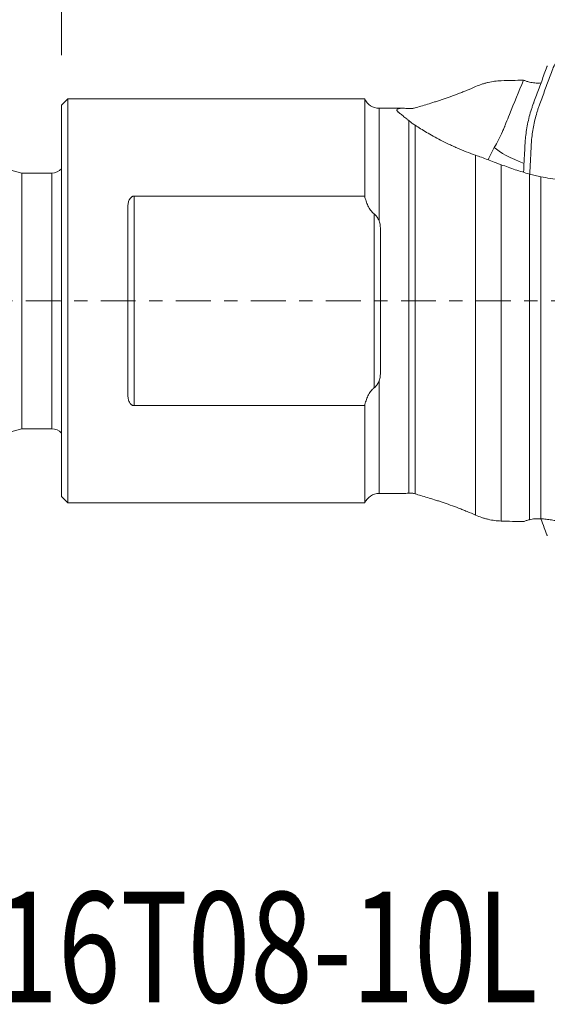
# Model space of a CAD drawing. Units: millimetres. Extents: x -40.4 to 36.1, y -22.3 to 45.9.
# Drawn here: x -1.3 to 15.4, y -22.3 to 8.9 of the extents above; entities that cross this region are included whole.
import ezdxf

# ---------------------------------------------------------------- set-up
doc = ezdxf.new("R2010")
doc.units = ezdxf.units.MM
doc.linetypes.add('CENTER', pattern=[47.5, 22, -8.5, 8.5, -8.5])
for name, color, linetype in [('1', 4, 'Continuous'), ('2', 7, 'Continuous'), ('SK1', 4, 'Continuous'), ('SK2', 7, 'Continuous'), ('SK4', 2, 'CENTER'), ('SK6', 5, 'Continuous')]:
    doc.layers.add(name, color=color, linetype=linetype)
doc.styles.add('iso_b_vert', font='simplex.shx')
doc.dimstyles.get("Standard").update_dxf_attribs({"dimtxt": 0.18, "dimasz": 0.18, "dimexe": 0.18, "dimexo": 0.0625, "dimgap": 0.09, "dimtad": 1, "dimzin": 0, "dimdsep": 52, "dimtxsty": 'Standard', "dimcen": 0.09, "dimadec": 0, "dimazin": 0, "dimtfac": 1, "dimtdec": 4, "dimtofl": 0, "dimtmove": 0, "dimatfit": 3, "dimfxl": 1, "dimtolj": 1, "dimtzin": 0, "dimarcsym": 0})

# ---------------------------------------------------------------- blocks, each defined once
blk = doc.blocks.new('_U1')
at = {"layer": 'SK2', "lineweight": 13}
for p, q in [((-17.5, 1.5875), (-17.5, 42.25)), ((25, 9.5875), (25, 42.25)), ((-17.5, 40.25), (25, 40.25))]:
    blk.add_line(p, q, dxfattribs=at)
at = {"layer": 'SK2', "lineweight": 18}
for points in [[(-17.5, 40.25), (-14.000002, 40.710784), (-13.999998, 39.789216)], [(25, 40.25), (21.500002, 39.789216), (21.499998, 40.710784)]]:
    blk.add_solid(points, dxfattribs=at)
at = {"layer": 'SK2', "lineweight": 18, "insert": (-0.355966, 41.282634), "char_height": 3.5, "attachment_point": 7, "line_spacing_factor": 1.084337, "style": 'iso_b_vert'}
blk.add_mtext('\\W0.7640;42.5', dxfattribs=at)

msp = doc.modelspace()

# ---------------------------------------------------------------- linework, layer by layer
at = {"layer": '1', "lineweight": 18}
for p, q in [((0.2, 6.4), (0, 6.2)), ((0.2, 6.4), (0.2, -6.4)), ((9.6, 6.4), (0.2, 6.4)), ((9.6, 6.4), (9.6, 3.318)), ((0, 6.2), (0, -6.2)), ((10.797, 6.1), (10.058, 6.1)), ((2.3, 3.318), (9.6, 3.318)), ((2.1, -2.964), (2.1, 2.964)), ((10.1, 2.243), (10.1, -2.243)), ((9.6, -3.318), (2.3, -3.318)), ((9.6, -6.4), (9.6, -3.318)), ((0, -6.2), (0.2, -6.4)), ((10.058, -6.1), (10.797, -6.1)), ((0.2, -6.4), (9.6, -6.4))]:
    msp.add_line(p, q, dxfattribs=at)
at = {"layer": '1', "lineweight": 13}
for p, q in [((10.058, 6.1), (10.058, 2.531)), ((10.994, -6.09), (10.994, 5.708)), ((11.197, 5.561), (11.197, -6.111)), ((13.113, -6.785), (13.113, 4.612)), ((13.924, 4.313), (13.924, -6.973)), ((14.818, -6.931), (14.818, 4.016)), ((15.179, 3.931), (15.179, -6.901)), ((2.3, 3.318), (2.3, -3.318)), ((9.9, -2.752), (9.9, 2.752)), ((10.058, -6.1), (10.058, -2.531))]:
    msp.add_line(p, q, dxfattribs=at)
at = {"layer": '1', "lineweight": 18}
for centre, start, end in [((10.058, 6.6), 203.5782, 270), ((10.058, -6.6), 90, 156.4218)]:
    msp.add_arc(centre, 0.5, start, end, dxfattribs=at)
at = {"layer": '1', "lineweight": 13}
msp.add_ellipse((14.558, 4.598), major_axis=(0.922, -0.387), ratio=0.198147, start_param=-2.665434, end_param=-1.394883, dxfattribs=at)
at = {"layer": '1', "lineweight": 18}
for points, knots in [([(14.823, 4.014), (14.83, 4.149), (14.842, 4.361), (14.857, 4.642), (14.865, 4.798), (14.87, 4.895), (14.872, 4.943), (14.877, 5.02), (14.887, 5.153), (14.91, 5.343), (14.95, 5.57), (15.002, 5.795), (15.055, 5.98), (15.097, 6.109), (15.123, 6.182), (15.19, 6.365), (15.308, 6.682), (15.445, 7.055), (15.529, 7.282), (15.563, 7.373), (15.569, 7.39), (15.575, 7.405), (15.583, 7.423), (15.606, 7.465), (15.649, 7.523), (15.718, 7.581), (15.776, 7.612), (15.821, 7.63), (15.86, 7.641), (15.896, 7.648), (15.919, 7.65), (15.932, 7.651), (15.945, 7.651), (15.965, 7.652), (15.99, 7.653), (16.17, 7.659), (16.981, 7.687), (18.423, 7.727), (20.345, 7.759), (21.946, 7.77), (23.067, 7.768), (23.627, 7.764), (23.937, 7.762), (24.097, 7.76), (24.177, 7.76), (24.187, 7.759)], [0, 0, 0, 0, 0.03348, 0.052811, 0.069725, 0.072141, 0.076974, 0.081806, 0.091471, 0.110802, 0.130132, 0.149463, 0.168793, 0.178458, 0.183291, 0.188123, 0.226784, 0.265445, 0.284775, 0.287192, 0.2884, 0.289608, 0.292024, 0.294441, 0.304106, 0.313771, 0.32102, 0.323436, 0.328269, 0.333101, 0.334309, 0.335518, 0.336726, 0.337934, 0.34035, 0.342767, 0.381427, 0.536071, 0.690714, 0.845357, 0.922678, 0.961339, 0.98067, 0.997584, 1, 1, 1, 1]), ([(15.381, 7.444), (15.38, 7.441), (15.375, 7.429), (15.344, 7.345), (15.258, 7.111), (15.121, 6.741), (15.01, 6.44), (14.952, 6.284), (14.95, 6.277)], [0, 0, 0, 0, 0.005762, 0.02963, 0.220574, 0.60246, 0.984346, 1, 1, 1, 1]), ([(13.113, 6.785), (13.177, 6.814), (13.242, 6.839), (13.325, 6.867), (13.341, 6.873), (13.375, 6.883), (13.424, 6.898), (13.475, 6.911), (13.576, 6.935), (13.645, 6.948), (13.749, 6.961), (13.784, 6.965), (13.854, 6.97), (13.889, 6.972), (13.924, 6.973)], [0, 0, 0, 0, 0.25, 0.25, 0.3125, 0.3125, 0.375, 0.5, 0.5, 0.75, 0.75, 0.875, 0.875, 1, 1, 1, 1]), ([(14.626, 6.992), (14.479, 6.629), (14.332, 6.265), (14.147, 5.811), (14.11, 5.72), (14.064, 5.607), (14.055, 5.584), (14.041, 5.55), (14.036, 5.538), (14.027, 5.516), (14.022, 5.505), (13.999, 5.448), (13.98, 5.404), (13.921, 5.272), (13.879, 5.186), (13.794, 5.019), (13.749, 4.937), (13.704, 4.858)], [0, 0, 0, 0, 0.5, 0.5, 0.625, 0.625, 0.65625, 0.65625, 0.671875, 0.671875, 0.6875, 0.6875, 0.75, 0.75, 0.875, 0.875, 1, 1, 1, 1]), ([(14.818, 6.931), (14.779, 6.94), (14.744, 6.95), (14.68, 6.971), (14.651, 6.982), (14.626, 6.992)], [0, 0, 0, 0, 0.5, 0.5, 1, 1, 1, 1]), ([(14.818, 6.931), (14.87, 6.918), (14.926, 6.908), (15.016, 6.9), (15.048, 6.898), (15.112, 6.898), (15.145, 6.899), (15.179, 6.901)], [0, 0, 0, 0, 0.5, 0.5, 0.75, 0.75, 1, 1, 1, 1]), ([(11.197, 6.111), (11.255, 6.129), (11.317, 6.148), (11.447, 6.187), (11.516, 6.208), (11.66, 6.251), (11.736, 6.275), (11.834, 6.306), (11.854, 6.312), (11.894, 6.325), (11.954, 6.345), (12.016, 6.365), (12.14, 6.406), (12.224, 6.436), (12.396, 6.497), (12.483, 6.529), (12.616, 6.58), (12.661, 6.598), (12.751, 6.634), (12.796, 6.652), (12.931, 6.707), (13.022, 6.746), (13.113, 6.785)], [0, 0, 0, 0, 0.125, 0.125, 0.25, 0.25, 0.375, 0.375, 0.40625, 0.40625, 0.4375, 0.5, 0.5, 0.625, 0.625, 0.75, 0.75, 0.8125, 0.8125, 0.875, 0.875, 1, 1, 1, 1]), ([(14.95, 6.277), (14.945, 6.265), (14.934, 6.233), (14.909, 6.163), (14.865, 6.029), (14.809, 5.836), (14.755, 5.601), (14.714, 5.363), (14.69, 5.165), (14.679, 5.026), (14.675, 4.965), (14.674, 4.944), (14.674, 4.942)], [0, 0, 0, 0, 0.029559, 0.07354, 0.161503, 0.337428, 0.513353, 0.689279, 0.865204, 0.953166, 0.997148, 1, 1, 1, 1]), ([(10.994, 5.708), (10.972, 5.726), (10.95, 5.744), (10.909, 5.778), (10.889, 5.795), (10.831, 5.843), (10.795, 5.872), (10.744, 5.913), (10.728, 5.926), (10.705, 5.944), (10.697, 5.95), (10.683, 5.962), (10.676, 5.968), (10.663, 5.979), (10.657, 5.984), (10.647, 5.995), (10.633, 6.01), (10.624, 6.023), (10.614, 6.048), (10.617, 6.062), (10.633, 6.075), (10.637, 6.077), (10.646, 6.082), (10.661, 6.088), (10.681, 6.093), (10.713, 6.097), (10.731, 6.098), (10.762, 6.1), (10.773, 6.1), (10.795, 6.1), (10.807, 6.1), (10.87, 6.099), (10.928, 6.095), (10.994, 6.09)], [0, 0, 0, 0, 0.0625, 0.0625, 0.125, 0.125, 0.25, 0.25, 0.3125, 0.3125, 0.34375, 0.34375, 0.375, 0.375, 0.40625, 0.40625, 0.4375, 0.5, 0.5, 0.625, 0.625, 0.65625, 0.65625, 0.6875, 0.75, 0.75, 0.8125, 0.8125, 0.84375, 0.84375, 0.875, 0.875, 1, 1, 1, 1]), ([(11.197, 6.111), (11.163, 6.101), (11.129, 6.095), (11.062, 6.088), (11.028, 6.088), (10.994, 6.09)], [0, 0, 0, 0, 0.5, 0.5, 1, 1, 1, 1]), ([(10.994, 5.708), (11.029, 5.68), (11.063, 5.654), (11.131, 5.604), (11.164, 5.581), (11.197, 5.561)], [0, 0, 0, 0, 0.5, 0.5, 1, 1, 1, 1]), ([(13.113, 4.612), (13.009, 4.649), (12.908, 4.686), (12.711, 4.764), (12.615, 4.804), (12.476, 4.865), (12.43, 4.885), (12.34, 4.927), (12.207, 4.989), (12.082, 5.051), (11.842, 5.176), (11.695, 5.259), (11.426, 5.417), (11.305, 5.493), (11.197, 5.561)], [0, 0, 0, 0, 0.125, 0.125, 0.25, 0.25, 0.3125, 0.3125, 0.375, 0.5, 0.5, 0.75, 0.75, 1, 1, 1, 1]), ([(13.704, 4.858), (13.638, 4.742), (13.58, 4.63), (13.527, 4.5), (13.52, 4.482), (13.513, 4.464)], [0, 0, 0, 0, 0.860283, 0.860283, 1, 1, 1, 1]), ([(14.674, 4.942), (14.673, 4.924), (14.672, 4.896), (14.667, 4.799), (14.659, 4.643), (14.645, 4.381), (14.635, 4.187), (14.629, 4.072)], [0, 0, 0, 0, 0.062945, 0.0966, 0.332186, 0.601426, 1, 1, 1, 1]), ([(13.924, 4.313), (13.886, 4.328), (13.849, 4.342), (13.776, 4.37), (13.739, 4.384), (13.631, 4.424), (13.562, 4.45), (13.427, 4.5), (13.361, 4.524), (13.234, 4.569), (13.172, 4.591), (13.113, 4.612)], [0, 0, 0, 0, 0.125, 0.125, 0.25, 0.25, 0.5, 0.5, 0.75, 0.75, 1, 1, 1, 1]), ([(14.818, 4.016), (14.666, 4.059), (14.515, 4.106), (14.216, 4.205), (14.069, 4.258), (13.924, 4.313)], [0, 0, 0, 0, 0.5, 0.5, 1, 1, 1, 1]), ([(14.818, 4.016), (14.879, 3.999), (14.939, 3.983), (15.059, 3.954), (15.119, 3.942), (15.179, 3.931)], [0, 0, 0, 0, 0.5, 0.5, 1, 1, 1, 1]), ([(17.623, 3.75), (17.571, 3.748), (17.519, 3.747), (17.416, 3.745), (17.364, 3.745), (17.209, 3.745), (17.105, 3.745), (16.899, 3.75), (16.796, 3.753), (16.59, 3.763), (16.488, 3.769), (16.283, 3.784), (16.181, 3.793), (15.978, 3.813), (15.776, 3.835), (15.576, 3.864), (15.377, 3.895), (15.278, 3.912), (15.179, 3.931)], [0, 0, 0, 0, 0.0625, 0.0625, 0.125, 0.125, 0.25, 0.25, 0.375, 0.375, 0.5, 0.5, 0.625, 0.625, 0.75, 0.875, 0.875, 1, 1, 1, 1]), ([(2.3, 3.318), (2.29, 3.318), (2.279, 3.317), (2.264, 3.313), (2.26, 3.312), (2.25, 3.308), (2.246, 3.306), (2.232, 3.299), (2.224, 3.294), (2.209, 3.282), (2.202, 3.276), (2.188, 3.262), (2.182, 3.255), (2.171, 3.24), (2.166, 3.232), (2.152, 3.209), (2.144, 3.192), (2.13, 3.159), (2.124, 3.141), (2.115, 3.107), (2.111, 3.089), (2.103, 3.036), (2.1, 3), (2.1, 2.964)], [0, 0, 0, 0, 0.0625, 0.0625, 0.09375, 0.09375, 0.125, 0.125, 0.1875, 0.1875, 0.25, 0.25, 0.3125, 0.3125, 0.375, 0.375, 0.5, 0.5, 0.625, 0.625, 0.75, 0.75, 1, 1, 1, 1]), ([(9.9, 2.752), (9.878, 2.769), (9.858, 2.787), (9.821, 2.827), (9.804, 2.848), (9.772, 2.892), (9.757, 2.915), (9.73, 2.962), (9.717, 2.986), (9.693, 3.035), (9.682, 3.06), (9.662, 3.11), (9.653, 3.136), (9.626, 3.214), (9.612, 3.266), (9.6, 3.318)], [0, 0, 0, 0, 0.125, 0.125, 0.25, 0.25, 0.375, 0.375, 0.5, 0.5, 0.625, 0.625, 0.75, 0.75, 1, 1, 1, 1]), ([(9.9, 2.752), (9.92, 2.738), (9.937, 2.722), (9.962, 2.696), (9.97, 2.687), (9.984, 2.669), (9.991, 2.66), (10.011, 2.632), (10.022, 2.612), (10.042, 2.572), (10.051, 2.552), (10.058, 2.531)], [0, 0, 0, 0, 0.25, 0.25, 0.375, 0.375, 0.5, 0.5, 0.75, 0.75, 1, 1, 1, 1]), ([(10.1, 2.243), (10.1, 2.293), (10.097, 2.341), (10.088, 2.413), (10.083, 2.437), (10.073, 2.484), (10.066, 2.508), (10.058, 2.531)], [0, 0, 0, 0, 0.5, 0.5, 0.75, 0.75, 1, 1, 1, 1]), ([(10.058, -2.531), (10.066, -2.508), (10.073, -2.484), (10.083, -2.437), (10.088, -2.413), (10.097, -2.341), (10.1, -2.293), (10.1, -2.243)], [0, 0, 0, 0, 0.25, 0.25, 0.5, 0.5, 1, 1, 1, 1]), ([(9.6, -3.318), (9.612, -3.266), (9.626, -3.214), (9.652, -3.137), (9.662, -3.111), (9.682, -3.06), (9.693, -3.035), (9.717, -2.986), (9.73, -2.962), (9.757, -2.915), (9.772, -2.892), (9.804, -2.848), (9.821, -2.827), (9.849, -2.797), (9.858, -2.788), (9.879, -2.769), (9.889, -2.761), (9.9, -2.752)], [0, 0, 0, 0, 0.25, 0.25, 0.375, 0.375, 0.5, 0.5, 0.625, 0.625, 0.75, 0.75, 0.875, 0.875, 0.9375, 0.9375, 1, 1, 1, 1]), ([(10.058, -2.531), (10.051, -2.552), (10.042, -2.572), (10.022, -2.612), (10.011, -2.632), (9.991, -2.66), (9.984, -2.669), (9.97, -2.688), (9.962, -2.696), (9.937, -2.722), (9.92, -2.738), (9.9, -2.752)], [0, 0, 0, 0, 0.25, 0.25, 0.5, 0.5, 0.625, 0.625, 0.75, 0.75, 1, 1, 1, 1]), ([(2.1, -2.964), (2.1, -3), (2.103, -3.036), (2.111, -3.089), (2.115, -3.106), (2.124, -3.141), (2.13, -3.158), (2.14, -3.183), (2.144, -3.191), (2.152, -3.208), (2.156, -3.216), (2.171, -3.24), (2.182, -3.255), (2.201, -3.275), (2.208, -3.282), (2.224, -3.294), (2.232, -3.299), (2.25, -3.308), (2.259, -3.312), (2.274, -3.316), (2.279, -3.317), (2.29, -3.318), (2.295, -3.318), (2.3, -3.318)], [0, 0, 0, 0, 0.25, 0.25, 0.375, 0.375, 0.5, 0.5, 0.5625, 0.5625, 0.625, 0.625, 0.75, 0.75, 0.8125, 0.8125, 0.875, 0.875, 0.9375, 0.9375, 0.96875, 0.96875, 1, 1, 1, 1]), ([(10.793, -6.1), (10.802, -6.1), (10.811, -6.1), (10.87, -6.099), (10.928, -6.095), (10.994, -6.09)], [0, 0, 0, 0, 0.154692, 0.154692, 1, 1, 1, 1]), ([(11.197, -6.111), (11.163, -6.101), (11.129, -6.095), (11.062, -6.088), (11.028, -6.088), (10.994, -6.09)], [0, 0, 0, 0, 0.5, 0.5, 1, 1, 1, 1]), ([(11.197, -6.111), (11.255, -6.129), (11.317, -6.148), (11.447, -6.187), (11.516, -6.208), (11.66, -6.251), (11.736, -6.275), (11.834, -6.306), (11.854, -6.312), (11.894, -6.325), (11.954, -6.345), (12.016, -6.365), (12.14, -6.406), (12.224, -6.436), (12.396, -6.497), (12.483, -6.529), (12.616, -6.58), (12.661, -6.598), (12.751, -6.634), (12.796, -6.652), (12.931, -6.707), (13.022, -6.746), (13.113, -6.785)], [0, 0, 0, 0, 0.125, 0.125, 0.25, 0.25, 0.375, 0.375, 0.40625, 0.40625, 0.4375, 0.5, 0.5, 0.625, 0.625, 0.75, 0.75, 0.8125, 0.8125, 0.875, 0.875, 1, 1, 1, 1]), ([(13.113, -6.785), (13.177, -6.814), (13.242, -6.839), (13.325, -6.867), (13.341, -6.873), (13.375, -6.883), (13.424, -6.898), (13.475, -6.911), (13.576, -6.935), (13.645, -6.948), (13.749, -6.961), (13.784, -6.965), (13.854, -6.97), (13.889, -6.972), (13.924, -6.973)], [0, 0, 0, 0, 0.25, 0.25, 0.3125, 0.3125, 0.375, 0.5, 0.5, 0.75, 0.75, 0.875, 0.875, 1, 1, 1, 1]), ([(14.818, -6.931), (14.779, -6.94), (14.744, -6.95), (14.68, -6.971), (14.651, -6.982), (14.626, -6.992)], [0, 0, 0, 0, 0.5, 0.5, 1, 1, 1, 1]), ([(14.818, -6.931), (14.87, -6.918), (14.926, -6.908), (15.016, -6.9), (15.048, -6.898), (15.112, -6.898), (15.145, -6.899), (15.179, -6.901)], [0, 0, 0, 0, 0.5, 0.5, 0.75, 0.75, 1, 1, 1, 1]), ([(15.856, -7.004), (15.8, -6.992), (15.743, -6.98), (15.63, -6.958), (15.572, -6.948), (15.486, -6.935), (15.458, -6.931), (15.401, -6.924), (15.373, -6.92), (15.289, -6.911), (15.233, -6.905), (15.179, -6.901)], [0, 0, 0, 0, 0.25, 0.25, 0.5, 0.5, 0.625, 0.625, 0.75, 0.75, 1, 1, 1, 1]), ([(15.381, -7.444), (15.38, -7.441), (15.375, -7.429), (15.344, -7.345), (15.278, -7.165), (15.215, -6.996), (15.18, -6.902)], [0, 0, 0, 0, 0.012413, 0.063826, 0.475134, 1, 1, 1, 1])]:
    msp.add_open_spline(points, degree=3, knots=knots, dxfattribs=at)
for points in [[(13.924, 6.973), (14.158, 6.98), (14.392, 6.986), (14.626, 6.992)], [(13.924, -6.973), (14.158, -6.98), (14.392, -6.986), (14.626, -6.992)]]:
    msp.add_open_spline(points, degree=3, dxfattribs=at)
msp.add_point((0, 0), dxfattribs=at)
at = {"layer": '2', "lineweight": 18}
msp.add_line((0, 7.787), (0, 32.25), dxfattribs=at)
at = {"layer": 'SK1', "lineweight": 18}
for p, q in [((-1.254, 4.05), (-2, 4.25)), ((-1.254, 4.05), (-1.254, -4.05)), ((-0.3, 4.05), (-1.254, 4.05)), ((-2, -4.25), (-1.254, -4.05)), ((-1.254, -4.05), (-0.3, -4.05))]:
    msp.add_line(p, q, dxfattribs=at)
at = {"layer": 'SK1', "lineweight": 13}
msp.add_line((-0.3, 4.05), (-0.3, -4.05), dxfattribs=at)
at = {"layer": 'SK1', "lineweight": 18}
for centre, start, end in [((-0.3, 4.45), 270, 318.5904), ((-0.3, -4.45), 41.4096, 90)]:
    msp.add_arc(centre, 0.4, start, end, dxfattribs=at)
at = {"layer": 'SK4', "lineweight": 18, "ltscale": 0.05}
msp.add_line((-22.5, 0), (30, 0), dxfattribs=at)

# ---------------------------------------------------------------- texts
at = {"layer": 'SK6', "lineweight": 18, "insert": (-16.532, -22.217), "char_height": 3.5, "attachment_point": 7, "line_spacing_factor": 1.084337, "style": 'iso_b_vert'}
msp.add_mtext('\\W0.7460;MS20-R016T08-10L', dxfattribs=at)

# ---------------------------------------------------------------- dimensions: what is measured, and where the dimension line sits
at = {"layer": 'SK2', "lineweight": 18}
dim = msp.add_linear_dim(base=(25, 40.25), p1=(-17.5, 0), p2=(25, 8), dimstyle='Standard', override={"dimtxt": 3.5, "dimasz": 3.5, "dimexe": 2, "dimexo": 1.5875, "dimgap": 1.75, "dimtad": 1, "dimtih": 1, "dimtoh": 0, "dimdec": 2, "dimlfac": 1, "dimzin": 8, "dimdsep": 46, "dimlunit": 2, "dimpost": '<>', "dimtxsty": 'iso_b_vert', "dimsah": 1, "dimse1": 0, "dimse2": 0, "dimsd1": 0, "dimsd2": 0, "dimclrd": 2, "dimclre": 2, "dimclrt": 2, "dimtol": 0, "dimtm": -0.1, "dimtfac": 1, "dimtdec": 2, "dimtofl": 1, "dimtmove": 0, "dimtzin": 8, "dimlwd": 13, "dimlwe": 13}, dxfattribs=at)
dim.commit()
dim.dimension.update_dxf_attribs({"geometry": '_U1', "text_midpoint": (3.75, 40.25)})

doc.saveas('drawing.dxf')
